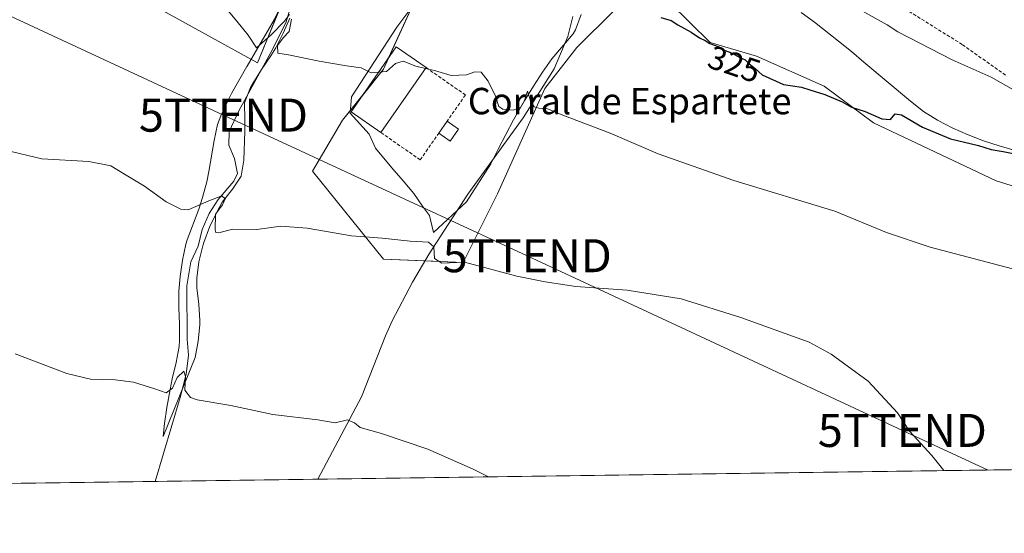
# Model space of a CAD drawing. Units: metres. Extents: x 594336 to 597805, y 4689743 to 4692104.
# Drawn here: x 595471 to 595769, y 4689743 to 4689899 of the extents above; entities that cross this region are included whole.
import ezdxf
from ezdxf.enums import TextEntityAlignment as Align

# ---------------------------------------------------------------- set-up
doc = ezdxf.new("R2010")
doc.units = ezdxf.units.M
doc.header["$MEASUREMENT"] = 0
doc.linetypes.add('TRAZOSX2', pattern=[1.5, 1, -0.5])
doc.layers.get('0').update_dxf_attribs({"lineweight": 5})
for name, color, linetype, lineweight in [('Comarca CxS', 133, 'Continuous', 0), ('Comunidad Autónoma CxS', 142, 'Continuous', 0), ('Corriente natural lineal', 142, 'Continuous', 13), ('Cultivos herbáceos CxS', 92, 'Continuous', 0), ('Curva de nivel maestra', 36, 'Continuous', 30), ('Curva de nivel normal', 36, 'Continuous', 0), ('Edificación', 1, 'Continuous', 13), ('Edificación Cxs', 1, 'Continuous', 13), ('Edificación industrial', 135, 'Continuous', 13), ('Edificación industrial Cxs', 135, 'Continuous', 13), ('Espacio natural protegido', 2, 'Continuous', 13), ('Espacio natural protegido CxS', 2, 'Continuous', 0), ('Matorral', 135, 'Continuous', 0), ('Matorral CxS', 135, 'Continuous', 0), ('Municipio CxS', 142, 'Continuous', 0), ('Muro lineal', 1, 'TRAZOSX2', 13), ('Provincia CxS', 1, 'Continuous', 0), ('Rótulo de curva de nivel directora', 19, 'Continuous', 0), ('Senda', 19, 'TRAZOSX2', 0), ('Tendido', 6, 'Continuous', 0), ('Texto cartográfico', 19, 'Continuous', 0), ('Torre de tendido puntual', 7, 'Continuous', 0)]:
    doc.layers.add(name, color=color, linetype=linetype, lineweight=lineweight)
doc.styles.add('Arial', font='txt', dxfattribs={"height": 0.2})

# ---------------------------------------------------------------- blocks, each defined once
blk = doc.blocks.new('*U150')
at = {"layer": 'Matorral CxS', "color": 135, "linetype": 'Continuous', "lineweight": 0}
for points in [[(595785.47, 4689844.39, 322.82), (595766.59, 4689850.25, 323.42), (595729.49, 4689867.83, 324.44), (595714.52, 4689878.9, 325.54), (595694.05, 4689887.99, 325.4), (595679.98, 4689892.11, 325.07), (595667.65, 4689904.3, 325.94)], [(595650.72, 4689901.7, 324.67), (595639.66, 4689890.63, 322.18), (595629.89, 4689878.25, 320.53), (595615.57, 4689846.34, 317.06), (595605.16, 4689825.5, 314.91), (595581.11, 4689826.51, 314.41), (595559.54, 4689853.17, 316.66), (595568.72, 4689868.62, 318.5), (595581.07, 4689884.11, 320.15), (595598, 4689921.23, 324.45)]]:
    blk.add_polyline3d(points, dxfattribs=at)
blk = doc.blocks.new('*U158')
at = {"layer": 'Cultivos herbáceos CxS', "color": 92, "linetype": 'Continuous', "lineweight": 0}
for points in [[(595425.99, 4689950.55, 320.45), (595542.98, 4689886, 319.22), (595563.16, 4689935.42, 324.03)], [(595598, 4689921.23, 324.45), (595581.07, 4689884.11, 320.15), (595568.72, 4689868.62, 318.5), (595559.54, 4689853.17, 316.66), (595581.11, 4689826.51, 314.41), (595605.16, 4689825.5, 314.91), (595615.57, 4689846.34, 317.06), (595629.89, 4689878.25, 320.53), (595639.66, 4689890.63, 322.18), (595650.72, 4689901.7, 324.67)], [(595667.65, 4689904.3, 325.94), (595679.98, 4689892.11, 325.07), (595694.05, 4689887.99, 325.4), (595714.52, 4689878.9, 325.54), (595729.49, 4689867.83, 324.44), (595766.59, 4689850.25, 323.42), (595785.47, 4689844.39, 322.82)], [(595990.68, 4689765.7, 327.48), (595269.8, 4689755.8, 303.69)]]:
    blk.add_polyline3d(points, dxfattribs=at)
blk = doc.blocks.new('*U162')
at = {"layer": 'Espacio natural protegido', "color": 2, "linetype": 'Continuous', "lineweight": 13}
for points in [[(595772.38, 4689859.43, 325.17), (595767.55, 4689860.8, 325.32), (595762.78, 4689862.36, 325.39), (595758.1, 4689864.14, 325.43), (595753.52, 4689866.17, 325.6), (595748.82, 4689868.58, 325.81), (595744.63, 4689871.29, 326.03), (595740.69, 4689874.37, 326.24), (595726.58, 4689886.23, 327.22), (595722.76, 4689889.46, 327.39), (595718.88, 4689892.61, 327.7), (595711.57, 4689898.28, 328.37), (595707.53, 4689901.23, 328.36)], [(595640.99, 4689900.66, 323.24), (595639.27, 4689895.96, 322.65), (595638.54, 4689894.82, 322.28), (595632.01, 4689887.22, 321.45), (595629.19, 4689883.15, 320.4), (595626.5, 4689878.93, 320.07), (595623.93, 4689874.64, 320.13), (595620.48, 4689868.67, 319.71), (595618.09, 4689864.29, 319.09), (595615.79, 4689859.85, 318.38), (595613.59, 4689855.35, 317.61), (595606.24, 4689843.82, 316.63), (595596.19, 4689834.54, 315.25), (595594.98, 4689839.74, 315.82), (595592.91, 4689842.51, 316.02), (595590.28, 4689846.36, 316.28), (595587.09, 4689850.19, 316.63), (595583.58, 4689854.18, 317.17), (595578.71, 4689860.09, 317.71), (595576.76, 4689864.33, 318.17), (595571.02, 4689870.7, 318.75), (595571.4, 4689875.67, 319.14), (595585.12, 4689896.81, 321.26), (595586.07, 4689898, 321.35), (595588.8, 4689901.68, 321.72)], [(595552.75, 4689899.55, 320.62), (595550.75, 4689894.97, 320), (595548.46, 4689890.52, 319.37), (595546.99, 4689888.1, 318.95), (595544.13, 4689883.99, 318.96), (595541.48, 4689879.75, 318.13), (595540.83, 4689878.53, 317.97), (595539.01, 4689873.88, 317.95), (595539.07, 4689868.67, 317.49), (595539.07, 4689865.15, 317.4), (595538.82, 4689856.53, 316.08), (595538.01, 4689851.62, 315.49), (595535.41, 4689847.74, 315.21), (595532.26, 4689843.8, 314.8), (595530.58, 4689840.75, 314.98), (595528.44, 4689836.22, 314.19), (595526.7, 4689831.53, 313.71), (595526.38, 4689830.53, 313.73), (595525.18, 4689825.67, 313.42), (595524.54, 4689820.7, 312.7), (595524.56, 4689817.85, 312.33), (595525.13, 4689812.86, 312.07), (595525.47, 4689807.87, 311.67), (595525.42, 4689806.59, 311.57), (595524.96, 4689801.61, 311.12), (595524.08, 4689796.67, 310.58), (595514.33, 4689772.78, 309.19), (595514.79, 4689776.65, 309.34), (595515.51, 4689781.56, 309.59), (595516.44, 4689787.04, 310.09), (595517.13, 4689790.26, 310.3), (595518.34, 4689795.13, 310.41), (595519.21, 4689800.04, 310.68), (595519.34, 4689801.81, 310.79), (595519.31, 4689806.81, 311.12), (595519.07, 4689811.82, 311.56), (595519.13, 4689816.82, 312.14), (595519.52, 4689821.23, 312.56), (595520.2, 4689826.19, 312.97), (595521.24, 4689831.08, 313.61), (595521.59, 4689832.33, 313.85), (595525.17, 4689841.68, 314.83), (595526.29, 4689845.15, 315.69), (595527.61, 4689849.97, 316.27), (595528.22, 4689853.06, 316.46), (595529.76, 4689862.42, 316.72), (595530.83, 4689867.29, 317.19), (595531.79, 4689869.92, 317.51), (595533.92, 4689874.45, 317.93), (595535.09, 4689876.73, 318.29), (595539.7, 4689884.88, 319.14), (595539.77, 4689885.01, 319.16), (595547.94, 4689898.99, 320.69), (595550.08, 4689903.5, 321.47)]]:
    blk.add_polyline3d(points, dxfattribs=at)
blk = doc.blocks.new('*U175')
at = {"layer": 'Curva de nivel normal', "color": 36, "linetype": 'Continuous', "lineweight": 0}
blk.add_polyline3d([(595726.29, 4689901.51, 330), (595733.64, 4689897.52, 330), (595736.81, 4689895.36, 330), (595753.31, 4689886.86, 330), (595765.12, 4689881.68, 330), (595774.02, 4689876.57, 330)], dxfattribs=at)
blk = doc.blocks.new('*U191')
at = {"layer": 'Curva de nivel normal', "color": 36, "linetype": 'Continuous', "lineweight": 0}
blk.add_polyline3d([(595469.56, 4689797.78, 310), (595485.22, 4689791.87, 310), (595492.35, 4689790.08, 310), (595499.86, 4689789.97, 310), (595505.38, 4689789.19, 310), (595511.87, 4689787.19, 310), (595515.26, 4689786.03, 310), (595517.19, 4689787.36, 310), (595518.6, 4689790.63, 310), (595520.59, 4689792.54, 310), (595521.09, 4689790.97, 310), (595520.9, 4689786.78, 310), (595522.69, 4689784.59, 310), (595524.68, 4689783.83, 310), (595534.82, 4689782.11, 310), (595547.6, 4689779.42, 310), (595561.21, 4689777.76, 310), (595566.44, 4689776.9, 310), (595570.23, 4689777.76, 310), (595572.31, 4689776.91, 310), (595574.01, 4689775.5, 310), (595580.49, 4689773.65, 310), (595594.51, 4689768.95, 310), (595608.2, 4689762.87, 310), (595612.93, 4689760.51, 310)], dxfattribs=at)
blk = doc.blocks.new('*U196')
at = {"layer": 'Curva de nivel maestra', "color": 36, "linetype": 'Continuous', "lineweight": 30}
blk.add_polyline3d([(595665.05, 4689899.72, 325), (595668.19, 4689898.85, 325), (595670.25, 4689897.47, 325), (595674.3, 4689895.27, 325), (595676.74, 4689893.61, 325), (595678.51, 4689892.81, 325), (595679.92, 4689891.81, 325), (595682.42, 4689890.97, 325), (595684.09, 4689889.97, 325), (595686.64, 4689888.97, 325), (595688.74, 4689887.73, 325), (595690.56, 4689886.89, 325), (595691.82, 4689885.71, 325), (595693.68, 4689884.24, 325), (595695.79, 4689882.34, 325), (595702.18, 4689879.4, 325), (595707.71, 4689878.6, 325), (595710.22, 4689877.77, 325), (595714.68, 4689876.4, 325), (595719.93, 4689874.13, 325), (595722.77, 4689872.59, 325), (595726.97, 4689871.2, 325), (595732.03, 4689869.06, 325), (595734.62, 4689868.82, 325), (595736.05, 4689870.51, 325), (595737.94, 4689870.24, 325), (595744.31, 4689866.53, 325), (595752.75, 4689862.97, 325), (595761.29, 4689860.95, 325), (595765.07, 4689859.73, 325), (595768.76, 4689859.09, 325), (595773.3, 4689858.18, 325)], dxfattribs=at)
blk = doc.blocks.new('5TTEND')
blk.add_text('5TTEND', height=10).set_placement((0, 0), align=Align.MIDDLE_CENTER)

msp = doc.modelspace()

# ---------------------------------------------------------------- linework, layer by layer
at = {"layer": 'Comarca CxS', "color": 133, "linetype": 'Continuous', "lineweight": 0}
msp.add_polyline3d([(597798.28, 4689790.5, 353.09), (594366.7, 4689743.41, 311.01), (594335.54, 4692056.56, 457.73), (597765.97, 4692103.66, 400.26), (597798.28, 4689790.5, 353.09)], close=True, dxfattribs=at)
msp.add_polyline3d([(597798.28, 4689790.5, 353.09), (594366.7, 4689743.41, 311.01), (594335.54, 4692056.56, 457.73), (597765.97, 4692103.66, 400.26), (597798.28, 4689790.5, 353.09)], close=True, dxfattribs=at)
at = {"layer": 'Comunidad Autónoma CxS', "color": 142, "linetype": 'Continuous', "lineweight": 0}
msp.add_polyline3d([(597798.28, 4689790.5, 353.09), (594366.7, 4689743.41, 311.01), (594335.54, 4692056.56, 457.73), (597765.97, 4692103.66, 400.26), (597798.28, 4689790.5, 353.09)], close=True, dxfattribs=at)
msp.add_polyline3d([(597798.28, 4689790.5, 353.09), (594366.7, 4689743.41, 311.01), (594335.54, 4692056.56, 457.73), (597765.97, 4692103.66, 400.26), (597798.28, 4689790.5, 353.09)], close=True, dxfattribs=at)
at = {"layer": 'Corriente natural lineal', "color": 142, "linetype": 'Continuous', "lineweight": 13}
for points in [[(595553.04, 4689903.21, 321.53), (595551.66, 4689898.43, 320.19), (595547.56, 4689890.27, 319.18), (595537.23, 4689871.48, 317.55), (595534.32, 4689865.21, 317.16), (595534.29, 4689861, 316.65), (595535.94, 4689857.05, 315.75), (595536.85, 4689852.5, 315.24), (595535.8, 4689850.1, 315.22), (595531.03, 4689844.58, 314.9), (595528.26, 4689840.32, 314.6), (595526.17, 4689835.45, 313.65), (595525, 4689830.44, 313.66), (595522.7, 4689825.71, 312.95), (595521.53, 4689818.37, 311.87), (595521.64, 4689802.26, 310.52), (595522.02, 4689797.37, 310.3), (595521.3, 4689791.6, 310.06), (595519.47, 4689784.62, 309.92), (595511.92, 4689759.13, 308.29)], [(595638.45, 4689900.05, 322.8), (595636.89, 4689893.97, 321.6), (595632.73, 4689884.14, 320.93), (595623.35, 4689869.37, 319.77), (595606.58, 4689846.19, 316.69), (595594.96, 4689828.15, 314.77), (595589.88, 4689819.56, 313.89), (595583.75, 4689807.76, 312.89), (595581.72, 4689803.22, 312.38), (595574.46, 4689784.75, 310.7), (595561.24, 4689759.8, 308.49)]]:
    msp.add_polyline3d(points, dxfattribs=at)
at = {"layer": 'Cultivos herbáceos CxS', "color": 92, "linetype": 'Continuous', "lineweight": 0}
for points in [[(595571.62, 4689959.41, 325.51), (595569.11, 4689952.29, 325.37), (595563.16, 4689935.42, 324.03), (595558.66, 4689924.4, 322.27), (595553.91, 4689912.77, 321.9), (595542.98, 4689886.01, 319.22), (595425.99, 4689950.55, 320.45), (595398.06, 4689963.17, 320.11), (595394.73, 4689964.67, 319.92), (595282.91, 4690028.31, 320.33), (595270.67, 4690035.28, 322.27), (595102.06, 4690121.43, 322.11), (595039.72, 4690153.28, 322.36), (594923.73, 4690216.82, 322.83), (594915.28, 4690224.43, 322.79), (594910.4, 4690228.82, 323.35)], [(595650.72, 4689901.7, 324.67), (595639.66, 4689890.63, 322.18), (595629.89, 4689878.25, 320.53), (595615.57, 4689846.34, 317.06), (595605.16, 4689825.5, 314.91), (595593.68, 4689825.99, 314.52), (595581.11, 4689826.51, 314.41), (595559.54, 4689853.17, 316.66), (595568.72, 4689868.62, 318.5), (595574.7, 4689876.12, 319.24), (595581.07, 4689884.11, 320.15), (595582.61, 4689887.48, 320.42), (595598, 4689921.23, 324.45)], [(595785.47, 4689844.39, 322.82), (595766.59, 4689850.25, 323.42), (595729.49, 4689867.83, 324.44), (595714.52, 4689878.9, 325.54), (595694.05, 4689887.99, 325.4), (595679.98, 4689892.12, 325.07), (595667.65, 4689904.3, 325.94)], [(595990.68, 4689765.7, 327.48), (595989.72, 4689765.68, 327.57), (595771.17, 4689762.68, 315.83), (595561.24, 4689759.8, 308.49), (595511.92, 4689759.13, 308.29), (595279.56, 4689755.94, 303.77), (595269.8, 4689755.8, 303.69)]]:
    msp.add_polyline3d(points, dxfattribs=at)
at = {"layer": 'Curva de nivel normal', "color": 36, "linetype": 'Continuous', "lineweight": 0}
for points in [[(595531.5, 4689904.74, 320), (595536.71, 4689898.59, 320), (595540.06, 4689894.38, 320), (595542.65, 4689890.5, 320), (595547.1, 4689894.48, 320), (595551.1, 4689898.65, 320), (595552.66, 4689900.63, 320)], [(595553.24, 4689899.18, 320), (595552.54, 4689895.53, 320), (595550.71, 4689893.56, 320), (595549.03, 4689891.2, 320), (595549.04, 4689888.94, 320), (595552.3, 4689888.43, 320), (595561.61, 4689886.48, 320), (595569.92, 4689885.08, 320), (595574.37, 4689884.51, 320), (595577.37, 4689882.99, 320), (595579.62, 4689883.19, 320)], [(595579.62, 4689883.19, 320), (595582.03, 4689883.41, 320), (595584.7, 4689885.81, 320), (595587, 4689886.47, 320), (595590.9, 4689884.95, 320), (595593.83, 4689884.27, 320)], [(595593.83, 4689884.27, 320), (595596.48, 4689883.65, 320), (595601.61, 4689882.2, 320), (595606.18, 4689882.37, 320), (595608.7, 4689883.29, 320), (595610.7, 4689883.21, 320), (595612.81, 4689880.44, 320), (595615.03, 4689875.9, 320), (595616.06, 4689872.79, 320), (595617.26, 4689871.94, 320), (595620.37, 4689871.7, 320), (595622.56, 4689872.41, 320), (595623.82, 4689874.63, 320), (595624.7, 4689877.41, 320), (595625.59, 4689874.45, 320), (595626.7, 4689872.68, 320), (595628.16, 4689872.25, 320), (595630.56, 4689872.18, 320), (595635.37, 4689870.18, 320), (595649.68, 4689864.65, 320), (595664.25, 4689858.4, 320), (595687.14, 4689850.36, 320), (595717.8, 4689841.02, 320), (595733.39, 4689834.61, 320), (595746.61, 4689830.16, 320), (595771.55, 4689823.55, 320)], [(595750.78, 4689762.4, 315), (595747.11, 4689766.96, 315), (595740.34, 4689774.33, 315), (595736.71, 4689779.92, 315), (595727.83, 4689789.53, 315), (595716.61, 4689797.68, 315), (595709.96, 4689801.34, 315), (595689.31, 4689808.86, 315), (595671.26, 4689814.48, 315), (595654.91, 4689817.13, 315), (595639.33, 4689818.22, 315), (595630.08, 4689819.63, 315), (595621.43, 4689821.32, 315), (595605.66, 4689825.55, 315), (595598.75, 4689825.3, 315), (595596.48, 4689826.7, 315), (595596.35, 4689830.23, 315), (595594.76, 4689831.65, 315), (595589.21, 4689831.93, 315), (595580.7, 4689832.81, 315), (595571.4, 4689833.54, 315), (595557.96, 4689835.87, 315), (595550.01, 4689836.48, 315), (595542.7, 4689835.51, 315), (595535.37, 4689835.62, 315), (595531.27, 4689834.44, 315), (595530.35, 4689834.57, 315), (595530.15, 4689835.39, 315), (595530.26, 4689840.16, 315), (595532.33, 4689842.92, 315), (595533.16, 4689844.78, 315), (595532.15, 4689845.68, 315), (595528.24, 4689844.22, 315), (595521.96, 4689841.49, 315), (595519.73, 4689841.68, 315), (595515.3, 4689843.85, 315), (595508.71, 4689848.59, 315), (595502.67, 4689852.25, 315), (595498.51, 4689854.83, 315), (595491.88, 4689856.13, 315), (595477.64, 4689856.86, 315), (595466.62, 4689859.48, 315)]]:
    msp.add_polyline3d(points, dxfattribs=at)
at = {"layer": 'Edificación', "color": 1, "linetype": 'Continuous', "lineweight": 13}
for points in [[(595597.83, 4689864.69, 319.13), (595600.35, 4689868.3, 320.82)], [(595600.35, 4689868.3, 320.82), (595603.84, 4689865.87, 320.04)], [(595603.84, 4689865.87, 320.04), (595601.32, 4689862.26, 318.53), (595597.83, 4689864.69, 319.13)]]:
    msp.add_polyline3d(points, dxfattribs=at)
at = {"layer": 'Edificación Cxs', "color": 1, "linetype": 'Continuous', "lineweight": 13}
msp.add_polyline3d([(595603.84, 4689865.87, 320.04), (595601.32, 4689862.26, 318.53), (595597.83, 4689864.69, 319.13), (595600.35, 4689868.3, 320.82), (595603.84, 4689865.87, 320.04)], close=True, dxfattribs=at)
at = {"layer": 'Edificación industrial', "color": 135, "linetype": 'Continuous', "lineweight": 13}
for points in [[(595580.32, 4689864.87, 319.42), (595571.26, 4689871.18, 319.42), (595584.94, 4689890.83, 321.53), (595594.01, 4689884.53, 322.32)], [(595594.01, 4689884.53, 322.32), (595580.32, 4689864.87, 319.42)]]:
    msp.add_polyline3d(points, dxfattribs=at)
at = {"layer": 'Edificación industrial Cxs', "color": 135, "linetype": 'Continuous', "lineweight": 13}
msp.add_polyline3d([(595594.01, 4689884.53, 322.32), (595580.32, 4689864.87, 319.42), (595571.26, 4689871.18, 319.42), (595584.94, 4689890.83, 321.53), (595594.01, 4689884.53, 322.32)], close=True, dxfattribs=at)
at = {"layer": 'Espacio natural protegido CxS', "color": 2, "linetype": 'Continuous', "lineweight": 0}
for points in [[(595552.75, 4689899.55, 320.62), (595550.75, 4689894.97, 320), (595548.46, 4689890.52, 319.37), (595546.99, 4689888.1, 318.95), (595544.13, 4689883.99, 318.96), (595541.48, 4689879.75, 318.13), (595540.83, 4689878.53, 317.97), (595539.01, 4689873.88, 317.95), (595539.07, 4689868.67, 317.49), (595539.07, 4689865.15, 317.4), (595538.82, 4689856.53, 316.08), (595538.01, 4689851.62, 315.49), (595535.41, 4689847.74, 315.21), (595532.26, 4689843.8, 314.8), (595530.58, 4689840.75, 314.98), (595528.44, 4689836.22, 314.19), (595526.7, 4689831.53, 313.71), (595526.38, 4689830.53, 313.73), (595525.18, 4689825.67, 313.42), (595524.54, 4689820.7, 312.7), (595524.56, 4689817.85, 312.33), (595525.13, 4689812.86, 312.07), (595525.47, 4689807.87, 311.67), (595525.42, 4689806.59, 311.57), (595524.96, 4689801.61, 311.12), (595524.08, 4689796.67, 310.58), (595514.33, 4689772.78, 309.19), (595514.79, 4689776.65, 309.34), (595515.51, 4689781.56, 309.59), (595516.44, 4689787.04, 310.09), (595517.13, 4689790.26, 310.3), (595518.34, 4689795.13, 310.41), (595519.21, 4689800.04, 310.68), (595519.34, 4689801.81, 310.79), (595519.31, 4689806.81, 311.12), (595519.07, 4689811.82, 311.56), (595519.13, 4689816.82, 312.14), (595519.52, 4689821.23, 312.56), (595520.2, 4689826.19, 312.97), (595521.24, 4689831.08, 313.61), (595521.59, 4689832.33, 313.85), (595525.17, 4689841.68, 314.83), (595526.29, 4689845.15, 315.69), (595527.61, 4689849.97, 316.27), (595528.22, 4689853.06, 316.46), (595529.76, 4689862.42, 316.72), (595530.83, 4689867.29, 317.19), (595531.79, 4689869.92, 317.51), (595533.92, 4689874.45, 317.93), (595535.09, 4689876.73, 318.29), (595539.7, 4689884.88, 319.14), (595539.77, 4689885.01, 319.16), (595547.94, 4689898.99, 320.69), (595550.08, 4689903.5, 321.47)], [(595552.75, 4689899.55, 320.62), (595550.75, 4689894.97, 320), (595548.46, 4689890.52, 319.37), (595546.99, 4689888.1, 318.95), (595544.13, 4689883.99, 318.96), (595541.48, 4689879.75, 318.13), (595540.83, 4689878.53, 317.97), (595539.01, 4689873.88, 317.95), (595539.07, 4689868.67, 317.49), (595539.07, 4689865.15, 317.4), (595538.82, 4689856.53, 316.08), (595538.01, 4689851.62, 315.49), (595535.41, 4689847.74, 315.21), (595532.26, 4689843.8, 314.8), (595530.58, 4689840.75, 314.98), (595528.44, 4689836.22, 314.19), (595526.7, 4689831.53, 313.71), (595526.38, 4689830.53, 313.73), (595525.18, 4689825.67, 313.42), (595524.54, 4689820.7, 312.7), (595524.56, 4689817.85, 312.33), (595525.13, 4689812.86, 312.07), (595525.47, 4689807.87, 311.67), (595525.42, 4689806.59, 311.57), (595524.96, 4689801.61, 311.12), (595524.08, 4689796.67, 310.58), (595514.33, 4689772.78, 309.19), (595514.79, 4689776.65, 309.34), (595515.51, 4689781.56, 309.59), (595516.44, 4689787.04, 310.09), (595517.13, 4689790.26, 310.3), (595518.34, 4689795.13, 310.41), (595519.21, 4689800.04, 310.68), (595519.34, 4689801.81, 310.79), (595519.31, 4689806.81, 311.12), (595519.07, 4689811.82, 311.56), (595519.13, 4689816.82, 312.14), (595519.52, 4689821.23, 312.56), (595520.2, 4689826.19, 312.97), (595521.24, 4689831.08, 313.61), (595521.59, 4689832.33, 313.85), (595525.17, 4689841.68, 314.83), (595526.29, 4689845.15, 315.69), (595527.61, 4689849.97, 316.27), (595528.22, 4689853.06, 316.46), (595529.76, 4689862.42, 316.72), (595530.83, 4689867.29, 317.19), (595531.79, 4689869.92, 317.51), (595533.92, 4689874.45, 317.93), (595535.09, 4689876.73, 318.29), (595539.7, 4689884.88, 319.14), (595539.77, 4689885.01, 319.16), (595547.94, 4689898.99, 320.69), (595550.08, 4689903.5, 321.47)], [(595640.99, 4689900.66, 323.24), (595639.27, 4689895.96, 322.65), (595638.54, 4689894.82, 322.28), (595632.01, 4689887.22, 321.45), (595629.19, 4689883.15, 320.4), (595626.5, 4689878.93, 320.07), (595623.93, 4689874.64, 320.13), (595620.48, 4689868.67, 319.71), (595618.09, 4689864.29, 319.09), (595615.79, 4689859.85, 318.38), (595613.59, 4689855.35, 317.61), (595606.24, 4689843.82, 316.63), (595596.19, 4689834.54, 315.25), (595594.98, 4689839.74, 315.82), (595592.91, 4689842.51, 316.02), (595590.28, 4689846.36, 316.28), (595587.09, 4689850.19, 316.63), (595583.58, 4689854.18, 317.17), (595578.71, 4689860.09, 317.71), (595576.76, 4689864.33, 318.17), (595571.02, 4689870.7, 318.75), (595571.4, 4689875.67, 319.14), (595585.12, 4689896.81, 321.26), (595586.07, 4689898, 321.35), (595588.8, 4689901.68, 321.72)], [(595640.99, 4689900.66, 323.24), (595639.27, 4689895.96, 322.65), (595638.54, 4689894.82, 322.28), (595632.01, 4689887.22, 321.45), (595629.19, 4689883.15, 320.4), (595626.5, 4689878.93, 320.07), (595623.93, 4689874.64, 320.13), (595620.48, 4689868.67, 319.71), (595618.09, 4689864.29, 319.09), (595615.79, 4689859.85, 318.38), (595613.59, 4689855.35, 317.61), (595606.24, 4689843.82, 316.63), (595596.19, 4689834.54, 315.25), (595594.98, 4689839.74, 315.82), (595592.91, 4689842.51, 316.02), (595590.28, 4689846.36, 316.28), (595587.09, 4689850.19, 316.63), (595583.58, 4689854.18, 317.17), (595578.71, 4689860.09, 317.71), (595576.76, 4689864.33, 318.17), (595571.02, 4689870.7, 318.75), (595571.4, 4689875.67, 319.14), (595585.12, 4689896.81, 321.26), (595586.07, 4689898, 321.35), (595588.8, 4689901.68, 321.72)], [(595772.38, 4689859.43, 325.17), (595767.55, 4689860.8, 325.32), (595762.78, 4689862.36, 325.39), (595758.1, 4689864.14, 325.43), (595753.52, 4689866.17, 325.6), (595748.82, 4689868.58, 325.81), (595744.63, 4689871.29, 326.03), (595740.69, 4689874.37, 326.24), (595726.58, 4689886.23, 327.22), (595722.76, 4689889.46, 327.39), (595718.88, 4689892.61, 327.7), (595711.57, 4689898.28, 328.37), (595707.53, 4689901.23, 328.36)], [(595772.38, 4689859.43, 325.17), (595767.55, 4689860.8, 325.32), (595762.78, 4689862.36, 325.39), (595758.1, 4689864.14, 325.43), (595753.52, 4689866.17, 325.6), (595748.82, 4689868.58, 325.81), (595744.63, 4689871.29, 326.03), (595740.69, 4689874.37, 326.24), (595726.58, 4689886.23, 327.22), (595722.76, 4689889.46, 327.39), (595718.88, 4689892.61, 327.7), (595711.57, 4689898.28, 328.37), (595707.53, 4689901.23, 328.36)]]:
    msp.add_polyline3d(points, dxfattribs=at)
at = {"layer": 'Matorral', "color": 135, "linetype": 'Continuous', "lineweight": 0}
for points in [[(595571.62, 4689959.41, 325.51), (595569.11, 4689952.29, 325.37), (595563.16, 4689935.42, 324.03), (595558.66, 4689924.4, 322.27), (595553.91, 4689912.77, 321.9), (595542.98, 4689886.01, 319.22), (595425.99, 4689950.55, 320.45), (595398.06, 4689963.17, 320.11), (595394.73, 4689964.67, 319.92), (595282.91, 4690028.31, 320.33), (595270.67, 4690035.28, 322.27), (595102.06, 4690121.43, 322.11), (595039.72, 4690153.28, 322.36), (594923.73, 4690216.82, 322.83), (594915.28, 4690224.43, 322.79), (594910.4, 4690228.82, 323.35)], [(595650.72, 4689901.7, 324.67), (595639.66, 4689890.63, 322.18), (595629.89, 4689878.25, 320.53), (595615.57, 4689846.34, 317.06), (595605.16, 4689825.5, 314.91), (595593.68, 4689825.99, 314.52), (595581.11, 4689826.51, 314.41), (595559.54, 4689853.17, 316.66), (595568.72, 4689868.62, 318.5), (595574.7, 4689876.12, 319.24), (595581.07, 4689884.11, 320.15), (595582.61, 4689887.48, 320.42), (595598, 4689921.23, 324.45)], [(595785.47, 4689844.39, 322.82), (595766.59, 4689850.25, 323.42), (595729.49, 4689867.83, 324.44), (595714.52, 4689878.9, 325.54), (595694.05, 4689887.99, 325.4), (595679.98, 4689892.12, 325.07), (595667.65, 4689904.3, 325.94)]]:
    msp.add_polyline3d(points, dxfattribs=at)
at = {"layer": 'Matorral CxS', "color": 135, "linetype": 'Continuous', "lineweight": 0}
msp.add_polyline3d([(595468.53, 4690019.83, 329.6), (595493.48, 4690006.12, 330.07), (595547.23, 4689972.68, 328.02), (595571.62, 4689959.41, 325.51), (595571.62, 4689959.41, 325.51), (595563.16, 4689935.42, 324.03), (595542.98, 4689886, 319.22), (595425.99, 4689950.55, 320.45)], dxfattribs=at)
at = {"layer": 'Municipio CxS', "color": 142, "linetype": 'Continuous', "lineweight": 0}
msp.add_polyline3d([(597798.28, 4689790.5, 353.09), (594366.7, 4689743.41, 311.01), (594335.54, 4692056.56, 457.73), (597765.97, 4692103.66, 400.26), (597798.28, 4689790.5, 353.09)], close=True, dxfattribs=at)
msp.add_polyline3d([(597798.28, 4689790.5, 353.09), (594366.7, 4689743.41, 311.01), (594335.54, 4692056.56, 457.73), (597765.97, 4692103.66, 400.26), (597798.28, 4689790.5, 353.09)], close=True, dxfattribs=at)
at = {"layer": 'Muro lineal', "color": 1, "linetype": 'TRAZOSX2', "lineweight": 13}
for points in [[(595594.01, 4689884.53, 322.32), (595605.89, 4689876.26, 320.66), (595600.35, 4689868.3, 320.82)], [(595580.32, 4689864.87, 319.42), (595592.21, 4689856.6, 317.51), (595597.83, 4689864.69, 319.13)]]:
    msp.add_polyline3d(points, dxfattribs=at)
at = {"layer": 'Provincia CxS', "color": 1, "linetype": 'Continuous', "lineweight": 0}
msp.add_polyline3d([(597798.28, 4689790.5, 353.09), (594366.7, 4689743.41, 311.01), (594335.54, 4692056.56, 457.73), (597765.97, 4692103.66, 400.26), (597798.28, 4689790.5, 353.09)], close=True, dxfattribs=at)
msp.add_polyline3d([(597798.28, 4689790.5, 353.09), (594366.7, 4689743.41, 311.01), (594335.54, 4692056.56, 457.73), (597765.97, 4692103.66, 400.26), (597798.28, 4689790.5, 353.09)], close=True, dxfattribs=at)
at = {"layer": 'Senda', "color": 19, "linetype": 'TRAZOSX2', "lineweight": 0}
msp.add_polyline3d([(595616.89, 4689950.1, 330.33), (595619.6, 4689948.99, 330.3), (595632.36, 4689945.21, 330.33), (595642.79, 4689943.8, 330.14), (595655.06, 4689942.89, 329.02), (595658.44, 4689941.29, 329.04), (595666.24, 4689938.34, 330.24), (595682.37, 4689931.66, 330.68), (595706.8, 4689920.45, 331.17), (595736.41, 4689903.97, 331.16), (595756.4, 4689891.5, 331.13), (595769.88, 4689881.96, 330.48)], dxfattribs=at)
at = {"layer": 'Tendido', "color": 6, "linetype": 'Continuous', "lineweight": 0}
msp.add_polyline3d([(594359.26, 4690295.59, 311.15), (594408.81, 4690291.27, 313), (594542.41, 4690279.39, 315.41), (594678.19, 4690267.42, 319.03), (594777.84, 4690220.18, 317.32), (594883.65, 4690171.44, 318.07), (594992.19, 4690121.27, 317.71), (595079.69, 4690080.36, 318.55), (595163.02, 4690041.47, 317.49), (595271.15, 4689991.68, 317.61), (595398.97, 4689932.39, 318.03), (595532.62, 4689870.14, 317.5), (595624.6, 4689827.54, 315.65), (595738.2, 4689774.59, 314.76), (595764.19, 4689762.59, 315.82)], dxfattribs=at)

# ---------------------------------------------------------------- block references
at = {"layer": 'Cultivos herbáceos CxS', "color": 92, "linetype": 'Continuous', "lineweight": 0}
msp.add_blockref('*U158', (0, 0), dxfattribs=at)
at = {"layer": 'Curva de nivel maestra', "color": 36, "linetype": 'Continuous', "lineweight": 30}
msp.add_blockref('*U196', (0, 0), dxfattribs=at)
at = {"layer": 'Curva de nivel normal', "color": 36, "linetype": 'Continuous', "lineweight": 0}
for name in ['*U175', '*U191']:
    msp.add_blockref(name, (0, 0), dxfattribs=at)
at = {"layer": 'Espacio natural protegido', "color": 2, "linetype": 'Continuous', "lineweight": 13}
msp.add_blockref('*U162', (0, 0), dxfattribs=at)
at = {"layer": 'Matorral CxS', "color": 135, "linetype": 'Continuous', "lineweight": 0}
msp.add_blockref('*U150', (0, 0), dxfattribs=at)
at = {"layer": 'Torre de tendido puntual', "linetype": 'Continuous', "lineweight": 0}
for p in [(595532.62, 4689870.14, 317.3), (595624.6, 4689827.54, 315.52), (595738.2, 4689774.59, 314.75)]:
    msp.add_blockref('5TTEND', p, dxfattribs=at)

# ---------------------------------------------------------------- texts
at = {"layer": 'Rótulo de curva de nivel directora', "color": 19, "linetype": 'Continuous', "lineweight": 0, "style": 'Arial'}
msp.add_text('325', height=7, rotation=-18.5724, dxfattribs=at).set_placement((595687.34, 4689885.59), align=Align.MIDDLE_CENTER)
at = {"layer": 'Texto cartográfico', "color": 19, "linetype": 'Continuous', "lineweight": 0, "style": 'Arial'}
msp.add_text('Corral de Espartete', height=8, dxfattribs=at).set_placement((595655.62, 4689874.41), align=Align.MIDDLE_CENTER)

doc.saveas('drawing.dxf')
